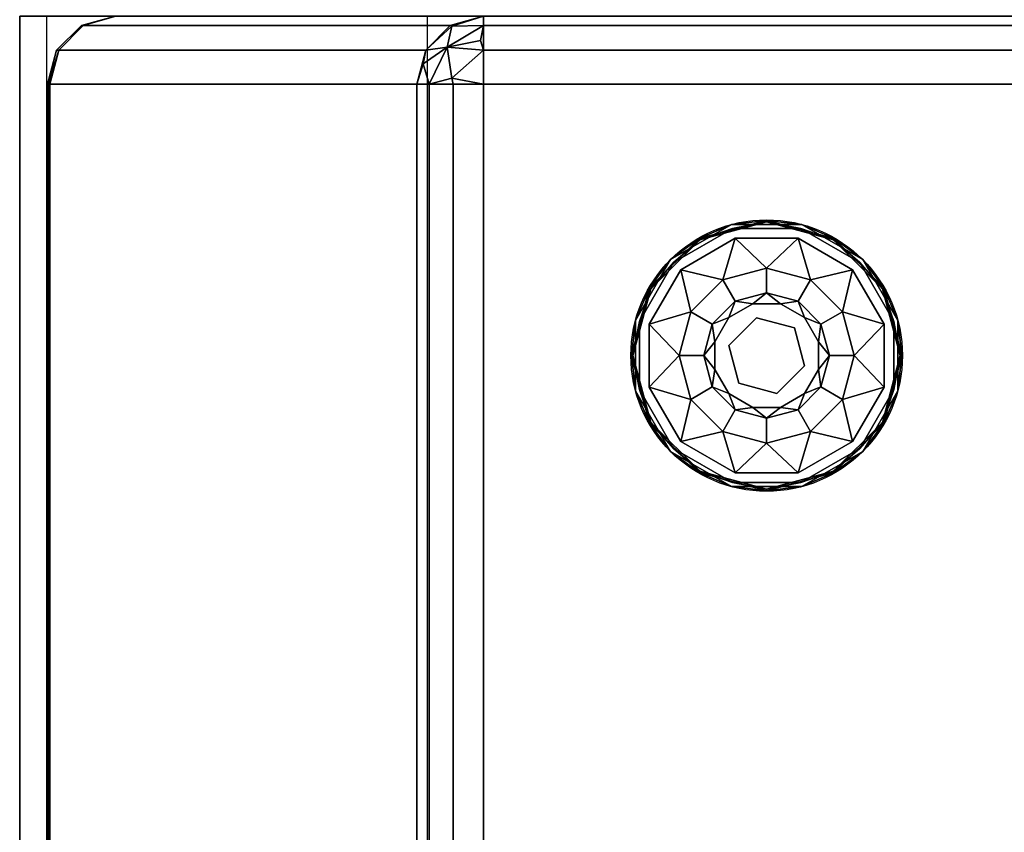
# Model space of a CAD drawing. Extents: x -168 to 183, y -35 to 174.
# Drawn here: x -147 to -140, y 27 to 33 of the extents above; entities that cross this region are included whole.
import ezdxf

# ---------------------------------------------------------------- set-up
doc = ezdxf.new("R2010")
doc.units = 0
doc.header["$LTSCALE"] = 96
doc.header["$MEASUREMENT"] = 0
for name, color, linetype in [('AFUCH-3-GDPL-FXBK', 7, 'Continuous'), ('AFUCH-3-STLT', 7, 'Continuous'), ('AFUCH-3-TPLM-TV', 7, 'Continuous'), ('AFUCH-P', 7, 'Continuous'), ('MAIN_FURN', 7, 'Continuous')]:
    doc.layers.add(name, color=color, linetype=linetype)

# ---------------------------------------------------------------- blocks, each defined once
blk = doc.blocks.new('3000OA1229TMGGE3')
at = {"layer": 'AFUCH-3-GDPL-FXBK', "color": 47, "linetype": 'Continuous'}
for points in [[(2.2412, -22.5341, 0.3688), (2.0021, -22.6376, 0.3844), (1.7929, -22.7929, 0.3688)], [(1.7929, -22.7929, 0.0313), (2.0021, -22.6376, 0.0156), (2.2412, -22.5341, 0.0313)], [(2.5, -22.5042, 0.3844), (2.0021, -22.6376, 0.3844), (2.2412, -22.5341, 0.3688)], [(2.0021, -22.6376, 0.0156), (2.5, -22.5042, 0.0156), (2.2412, -22.5341, 0.0313)], [(2.5, -22.5156, 0.0042), (2.0078, -22.6475, 0.0042), (2.2493, -22.5643)], [(2.0078, -22.6475, 0.3958), (2.5, -22.5156, 0.3958), (2.2493, -22.5643, 0.4)], [(2.7588, -22.5341, 0.3688), (2.5, -22.5042, 0.3844), (2.2412, -22.5341, 0.3688)], [(2.2412, -22.5341, 0.0313), (2.5, -22.5042, 0.0156), (2.7588, -22.5341, 0.0313)], [(2.7507, -22.5643), (2.5, -22.5156, 0.0042), (2.2493, -22.5643)], [(2.2493, -22.5643, 0.4), (2.5, -22.5156, 0.3958), (2.7507, -22.5643, 0.4)], [(2.9979, -22.6376, 0.3844), (2.5, -22.5042, 0.3844), (2.7588, -22.5341, 0.3688)], [(2.5, -22.5042, 0.0156), (2.9979, -22.6376, 0.0156), (2.7588, -22.5341, 0.0313)], [(2.9922, -22.6475, 0.0042), (2.5, -22.5156, 0.0042), (2.7507, -22.5643)], [(2.5, -22.5156, 0.3958), (2.9922, -22.6475, 0.3958), (2.7507, -22.5643, 0.4)], [(3.2071, -22.7929, 0.3688), (2.9979, -22.6376, 0.3844), (2.7588, -22.5341, 0.3688)], [(2.7588, -22.5341, 0.0313), (2.9979, -22.6376, 0.0156), (3.2071, -22.7929, 0.0313)], [(2.2493, -22.5643), (2.0078, -22.6475, 0.0042), (1.815, -22.815)], [(1.815, -22.815, 0.4), (2.0078, -22.6475, 0.3958), (2.2493, -22.5643, 0.4)], [(3.185, -22.815), (2.9922, -22.6475, 0.0042), (2.7507, -22.5643)], [(2.7507, -22.5643, 0.4), (2.9922, -22.6475, 0.3958), (3.185, -22.815, 0.4)], [(2.0021, -22.6376, 0.3844), (1.6376, -23.0021, 0.3844), (1.7929, -22.7929, 0.3688)], [(1.6376, -23.0021, 0.0156), (2.0021, -22.6376, 0.0156), (1.7929, -22.7929, 0.0313)], [(2.0078, -22.6475, 0.0042), (1.6475, -23.0078, 0.0042), (1.815, -22.815)], [(1.6475, -23.0078, 0.3958), (2.0078, -22.6475, 0.3958), (1.815, -22.815, 0.4)], [(2.2684, -22.6355, 0.4), (2.1775, -22.9414, 0.467), (1.8671, -22.8671, 0.4)], [(2.5, -22.855, 0.467), (2.1775, -22.9414, 0.467), (2.2684, -22.6355, 0.4)], [(2.7316, -22.6355, 0.4), (2.5, -22.855, 0.467), (2.2684, -22.6355, 0.4)], [(2.8225, -22.9414, 0.467), (2.5, -22.855, 0.467), (2.7316, -22.6355, 0.4)], [(3.1329, -22.8671, 0.4), (2.8225, -22.9414, 0.467), (2.7316, -22.6355, 0.4)], [(3.3525, -23.0078, 0.0042), (2.9922, -22.6475, 0.0042), (3.185, -22.815)], [(2.9922, -22.6475, 0.3958), (3.3525, -23.0078, 0.3958), (3.185, -22.815, 0.4)], [(3.3624, -23.0021, 0.3844), (2.9979, -22.6376, 0.3844), (3.2071, -22.7929, 0.3688)], [(2.9979, -22.6376, 0.0156), (3.3624, -23.0021, 0.0156), (3.2071, -22.7929, 0.0313)], [(1.7929, -22.7929, 0.3688), (1.6376, -23.0021, 0.3844), (1.5341, -23.2412, 0.3688)], [(1.5341, -23.2412, 0.0313), (1.6376, -23.0021, 0.0156), (1.7929, -22.7929, 0.0313)], [(1.815, -22.815), (1.6475, -23.0078, 0.0042), (1.5643, -23.2493)], [(1.5643, -23.2493, 0.4), (1.6475, -23.0078, 0.3958), (1.815, -22.815, 0.4)], [(3.4357, -23.2493), (3.3525, -23.0078, 0.0042), (3.185, -22.815)], [(3.185, -22.815, 0.4), (3.3525, -23.0078, 0.3958), (3.4357, -23.2493, 0.4)], [(3.4659, -23.2412, 0.3688), (3.3624, -23.0021, 0.3844), (3.2071, -22.7929, 0.3688)], [(3.2071, -22.7929, 0.0313), (3.3624, -23.0021, 0.0156), (3.4659, -23.2412, 0.0313)], [(1.8671, -22.8671, 0.4), (1.9414, -23.1775, 0.467), (1.6355, -23.2684, 0.4)], [(2.1775, -22.9414, 0.467), (1.9414, -23.1775, 0.467), (1.8671, -22.8671, 0.4)], [(3.0586, -23.1775, 0.467), (2.8225, -22.9414, 0.467), (3.1329, -22.8671, 0.4)], [(3.3645, -23.2684, 0.4), (3.0586, -23.1775, 0.467), (3.1329, -22.8671, 0.4)], [(1.6376, -23.0021, 0.3844), (1.5042, -23.5, 0.3844), (1.5341, -23.2412, 0.3688)], [(1.5042, -23.5, 0.0156), (1.6376, -23.0021, 0.0156), (1.5341, -23.2412, 0.0313)], [(1.6475, -23.0078, 0.0042), (1.5156, -23.5, 0.0042), (1.5643, -23.2493)], [(1.5156, -23.5, 0.3958), (1.6475, -23.0078, 0.3958), (1.5643, -23.2493, 0.4)], [(2.269, -23.0999, 0.65), (2.5, -23.038, 0.65), (2.3978, -23.1185, 0.9)], [(2.3978, -23.1185, 0.9), (2.5, -23.038, 0.65), (2.6022, -23.1185, 0.9)], [(2.5, -23.038, 0.65), (2.731, -23.0999, 0.65), (2.6022, -23.1185, 0.9)], [(3.4844, -23.5, 0.0042), (3.3525, -23.0078, 0.0042), (3.4357, -23.2493)], [(3.3525, -23.0078, 0.3958), (3.4844, -23.5, 0.3958), (3.4357, -23.2493, 0.4)], [(3.4958, -23.5, 0.3844), (3.3624, -23.0021, 0.3844), (3.4659, -23.2412, 0.3688)], [(3.3624, -23.0021, 0.0156), (3.4958, -23.5, 0.0156), (3.4659, -23.2412, 0.0313)], [(2.0999, -23.269, 0.65), (2.269, -23.0999, 0.65), (2.2207, -23.2207, 0.9)], [(2.2207, -23.2207, 0.9), (2.269, -23.0999, 0.65), (2.3978, -23.1185, 0.9)], [(2.6022, -23.1185, 0.9), (2.731, -23.0999, 0.65), (2.7793, -23.2207, 0.9)], [(2.731, -23.0999, 0.65), (2.9001, -23.269, 0.65), (2.7793, -23.2207, 0.9)], [(1.9414, -23.1775, 0.467), (1.855, -23.5, 0.467), (1.6355, -23.2684, 0.4)], [(3.145, -23.5, 0.467), (3.0586, -23.1775, 0.467), (3.3645, -23.2684, 0.4)], [(1.5341, -23.2412, 0.3688), (1.5042, -23.5, 0.3844), (1.5341, -23.7588, 0.3688)], [(1.5341, -23.7588, 0.0313), (1.5042, -23.5, 0.0156), (1.5341, -23.2412, 0.0313)], [(1.5643, -23.2493), (1.5156, -23.5, 0.0042), (1.5643, -23.7507)], [(1.5643, -23.7507, 0.4), (1.5156, -23.5, 0.3958), (1.5643, -23.2493, 0.4)], [(1.6355, -23.2684, 0.4), (1.855, -23.5, 0.467), (1.6355, -23.7316, 0.4)], [(2.038, -23.5, 0.65), (2.0999, -23.269, 0.65), (2.1185, -23.3978, 0.9)], [(2.1185, -23.3978, 0.9), (2.0999, -23.269, 0.65), (2.2207, -23.2207, 0.9)], [(2.7793, -23.2207, 0.9), (2.9001, -23.269, 0.65), (2.8815, -23.3978, 0.9)], [(2.9001, -23.269, 0.65), (2.962, -23.5, 0.65), (2.8815, -23.3978, 0.9)], [(3.3645, -23.7316, 0.4), (3.145, -23.5, 0.467), (3.3645, -23.2684, 0.4)], [(3.4357, -23.7507), (3.4844, -23.5, 0.0042), (3.4357, -23.2493)], [(3.4357, -23.2493, 0.4), (3.4844, -23.5, 0.3958), (3.4357, -23.7507, 0.4)], [(3.4659, -23.7588, 0.3688), (3.4958, -23.5, 0.3844), (3.4659, -23.2412, 0.3688)], [(3.4659, -23.2412, 0.0313), (3.4958, -23.5, 0.0156), (3.4659, -23.7588, 0.0313)], [(2.1185, -23.6022, 0.9), (2.038, -23.5, 0.65), (2.1185, -23.3978, 0.9)], [(2.8815, -23.3978, 0.9), (2.962, -23.5, 0.65), (2.8815, -23.6022, 0.9)], [(1.5042, -23.5, 0.3844), (1.6376, -23.9979, 0.3844), (1.5341, -23.7588, 0.3688)], [(1.6376, -23.9979, 0.0156), (1.5042, -23.5, 0.0156), (1.5341, -23.7588, 0.0313)], [(1.5156, -23.5, 0.0042), (1.6475, -23.9922, 0.0042), (1.5643, -23.7507)], [(1.6475, -23.9922, 0.3958), (1.5156, -23.5, 0.3958), (1.5643, -23.7507, 0.4)], [(1.855, -23.5, 0.467), (1.9414, -23.8225, 0.467), (1.6355, -23.7316, 0.4)], [(2.0999, -23.731, 0.65), (2.038, -23.5, 0.65), (2.1185, -23.6022, 0.9)], [(2.962, -23.5, 0.65), (2.9001, -23.731, 0.65), (2.8815, -23.6022, 0.9)], [(3.0586, -23.8225, 0.467), (3.145, -23.5, 0.467), (3.3645, -23.7316, 0.4)], [(3.3525, -23.9922, 0.0042), (3.4844, -23.5, 0.0042), (3.4357, -23.7507)], [(3.4844, -23.5, 0.3958), (3.3525, -23.9922, 0.3958), (3.4357, -23.7507, 0.4)], [(3.3624, -23.9979, 0.3844), (3.4958, -23.5, 0.3844), (3.4659, -23.7588, 0.3688)], [(3.4958, -23.5, 0.0156), (3.3624, -23.9979, 0.0156), (3.4659, -23.7588, 0.0313)], [(2.2207, -23.7793, 0.9), (2.0999, -23.731, 0.65), (2.1185, -23.6022, 0.9)], [(2.8815, -23.6022, 0.9), (2.9001, -23.731, 0.65), (2.7793, -23.7793, 0.9)], [(1.5341, -23.7588, 0.3688), (1.6376, -23.9979, 0.3844), (1.7929, -24.2071, 0.3688)], [(1.7929, -24.2071, 0.0313), (1.6376, -23.9979, 0.0156), (1.5341, -23.7588, 0.0313)], [(1.5643, -23.7507), (1.6475, -23.9922, 0.0042), (1.815, -24.185)], [(1.815, -24.185, 0.4), (1.6475, -23.9922, 0.3958), (1.5643, -23.7507, 0.4)], [(1.6355, -23.7316, 0.4), (1.9414, -23.8225, 0.467), (1.8671, -24.1329, 0.4)], [(2.269, -23.9001, 0.65), (2.0999, -23.731, 0.65), (2.2207, -23.7793, 0.9)], [(2.3978, -23.8815, 0.9), (2.269, -23.9001, 0.65), (2.2207, -23.7793, 0.9)], [(2.7793, -23.7793, 0.9), (2.731, -23.9001, 0.65), (2.6022, -23.8815, 0.9)], [(2.9001, -23.731, 0.65), (2.731, -23.9001, 0.65), (2.7793, -23.7793, 0.9)], [(3.1329, -24.1329, 0.4), (3.0586, -23.8225, 0.467), (3.3645, -23.7316, 0.4)], [(3.185, -24.185), (3.3525, -23.9922, 0.0042), (3.4357, -23.7507)], [(3.4357, -23.7507, 0.4), (3.3525, -23.9922, 0.3958), (3.185, -24.185, 0.4)], [(3.2071, -24.2071, 0.3688), (3.3624, -23.9979, 0.3844), (3.4659, -23.7588, 0.3688)], [(3.4659, -23.7588, 0.0313), (3.3624, -23.9979, 0.0156), (3.2071, -24.2071, 0.0313)], [(1.9414, -23.8225, 0.467), (2.1775, -24.0586, 0.467), (1.8671, -24.1329, 0.4)], [(2.8225, -24.0586, 0.467), (3.0586, -23.8225, 0.467), (3.1329, -24.1329, 0.4)], [(2.5, -23.962, 0.65), (2.269, -23.9001, 0.65), (2.3978, -23.8815, 0.9)], [(2.6022, -23.8815, 0.9), (2.5, -23.962, 0.65), (2.3978, -23.8815, 0.9)], [(2.731, -23.9001, 0.65), (2.5, -23.962, 0.65), (2.6022, -23.8815, 0.9)], [(1.6475, -23.9922, 0.0042), (2.0078, -24.3525, 0.0042), (1.815, -24.185)], [(2.0078, -24.3525, 0.3958), (1.6475, -23.9922, 0.3958), (1.815, -24.185, 0.4)], [(2.9922, -24.3525, 0.0042), (3.3525, -23.9922, 0.0042), (3.185, -24.185)], [(3.3525, -23.9922, 0.3958), (2.9922, -24.3525, 0.3958), (3.185, -24.185, 0.4)], [(1.6376, -23.9979, 0.3844), (2.0021, -24.3624, 0.3844), (1.7929, -24.2071, 0.3688)], [(2.0021, -24.3624, 0.0156), (1.6376, -23.9979, 0.0156), (1.7929, -24.2071, 0.0313)], [(1.8671, -24.1329, 0.4), (2.1775, -24.0586, 0.467), (2.2684, -24.3645, 0.4)], [(2.1775, -24.0586, 0.467), (2.5, -24.145, 0.467), (2.2684, -24.3645, 0.4)], [(2.5, -24.145, 0.467), (2.8225, -24.0586, 0.467), (2.7316, -24.3645, 0.4)], [(2.7316, -24.3645, 0.4), (2.8225, -24.0586, 0.467), (3.1329, -24.1329, 0.4)], [(2.9979, -24.3624, 0.3844), (3.3624, -23.9979, 0.3844), (3.2071, -24.2071, 0.3688)], [(3.3624, -23.9979, 0.0156), (2.9979, -24.3624, 0.0156), (3.2071, -24.2071, 0.0313)], [(1.7929, -24.2071, 0.3688), (2.0021, -24.3624, 0.3844), (2.2412, -24.4659, 0.3688)], [(2.2412, -24.4659, 0.0313), (2.0021, -24.3624, 0.0156), (1.7929, -24.2071, 0.0313)], [(1.815, -24.185), (2.0078, -24.3525, 0.0042), (2.2493, -24.4357)], [(2.2493, -24.4357, 0.4), (2.0078, -24.3525, 0.3958), (1.815, -24.185, 0.4)], [(2.2684, -24.3645, 0.4), (2.5, -24.145, 0.467), (2.7316, -24.3645, 0.4)], [(2.7507, -24.4357), (2.9922, -24.3525, 0.0042), (3.185, -24.185)], [(3.185, -24.185, 0.4), (2.9922, -24.3525, 0.3958), (2.7507, -24.4357, 0.4)], [(2.7588, -24.4659, 0.3688), (2.9979, -24.3624, 0.3844), (3.2071, -24.2071, 0.3688)], [(3.2071, -24.2071, 0.0313), (2.9979, -24.3624, 0.0156), (2.7588, -24.4659, 0.0313)], [(2.0078, -24.3525, 0.0042), (2.5, -24.4844, 0.0042), (2.2493, -24.4357)], [(2.5, -24.4844, 0.3958), (2.0078, -24.3525, 0.3958), (2.2493, -24.4357, 0.4)], [(2.5, -24.4844, 0.0042), (2.9922, -24.3525, 0.0042), (2.7507, -24.4357)], [(2.9922, -24.3525, 0.3958), (2.5, -24.4844, 0.3958), (2.7507, -24.4357, 0.4)], [(2.0021, -24.3624, 0.3844), (2.5, -24.4958, 0.3844), (2.2412, -24.4659, 0.3688)], [(2.5, -24.4958, 0.0156), (2.0021, -24.3624, 0.0156), (2.2412, -24.4659, 0.0313)], [(2.5, -24.4958, 0.3844), (2.9979, -24.3624, 0.3844), (2.7588, -24.4659, 0.3688)], [(2.9979, -24.3624, 0.0156), (2.5, -24.4958, 0.0156), (2.7588, -24.4659, 0.0313)], [(2.2412, -24.4659, 0.3688), (2.5, -24.4958, 0.3844), (2.7588, -24.4659, 0.3688)], [(2.7588, -24.4659, 0.0313), (2.5, -24.4958, 0.0156), (2.2412, -24.4659, 0.0313)], [(2.2493, -24.4357), (2.5, -24.4844, 0.0042), (2.7507, -24.4357)], [(2.7507, -24.4357, 0.4), (2.5, -24.4844, 0.3958), (2.2493, -24.4357, 0.4)]]:
    blk.add_3dface(points, dxfattribs=at)
for points, invisible_edges in [([(2.2412, -22.5341, 0.0313), (1.7929, -22.7929, 0.3688), (1.7929, -22.7929, 0.0313)], 1), ([(2.2412, -22.5341, 0.3688), (1.7929, -22.7929, 0.3688), (2.2412, -22.5341, 0.0313)], 2), ([(2.0021, -22.6376, 0.3844), (2.5, -22.5042, 0.3844), (2.0078, -22.6475, 0.3958)], 2), ([(2.5, -22.5042, 0.0156), (2.0021, -22.6376, 0.0156), (2.5, -22.5156, 0.0042)], 2), ([(2.5, -22.5156, 0.0042), (2.0021, -22.6376, 0.0156), (2.0078, -22.6475, 0.0042)], 1), ([(2.0078, -22.6475, 0.3958), (2.5, -22.5042, 0.3844), (2.5, -22.5156, 0.3958)], 1), ([(2.7588, -22.5341, 0.0313), (2.2412, -22.5341, 0.3688), (2.2412, -22.5341, 0.0313)], 1), ([(2.7588, -22.5341, 0.3688), (2.2412, -22.5341, 0.3688), (2.7588, -22.5341, 0.0313)], 2), ([(2.5, -22.5042, 0.3844), (2.9979, -22.6376, 0.3844), (2.5, -22.5156, 0.3958)], 2), ([(2.9922, -22.6475, 0.0042), (2.5, -22.5042, 0.0156), (2.5, -22.5156, 0.0042)], 1), ([(2.9979, -22.6376, 0.0156), (2.5, -22.5042, 0.0156), (2.9922, -22.6475, 0.0042)], 2), ([(2.5, -22.5156, 0.3958), (2.9979, -22.6376, 0.3844), (2.9922, -22.6475, 0.3958)], 1), ([(3.2071, -22.7929, 0.0313), (2.7588, -22.5341, 0.3688), (2.7588, -22.5341, 0.0313)], 1), ([(3.2071, -22.7929, 0.3688), (2.7588, -22.5341, 0.3688), (3.2071, -22.7929, 0.0313)], 2), ([(2.2493, -22.5643, 0.4), (2.2684, -22.6355, 0.4), (1.815, -22.815, 0.4)], 3), ([(2.2493, -22.5643), (1.815, -22.815), (3.4357, -23.7507)], 14), ([(2.7316, -22.6355, 0.4), (2.2684, -22.6355, 0.4), (2.2493, -22.5643, 0.4)], 14), ([(2.7507, -22.5643, 0.4), (2.7316, -22.6355, 0.4), (2.2493, -22.5643, 0.4)], 3), ([(3.4357, -23.2493), (2.2493, -22.5643), (3.4357, -23.7507)], 3), ([(2.7507, -22.5643), (2.2493, -22.5643), (3.4357, -23.2493)], 14), ([(3.1329, -22.8671, 0.4), (2.7316, -22.6355, 0.4), (2.7507, -22.5643, 0.4)], 14), ([(3.185, -22.815, 0.4), (3.1329, -22.8671, 0.4), (2.7507, -22.5643, 0.4)], 3), ([(3.185, -22.815), (2.7507, -22.5643), (3.4357, -23.2493)], 2), ([(1.6376, -23.0021, 0.3844), (2.0021, -22.6376, 0.3844), (1.6475, -23.0078, 0.3958)], 2), ([(2.0021, -22.6376, 0.0156), (1.6376, -23.0021, 0.0156), (2.0078, -22.6475, 0.0042)], 2), ([(2.0078, -22.6475, 0.0042), (1.6376, -23.0021, 0.0156), (1.6475, -23.0078, 0.0042)], 1), ([(1.6475, -23.0078, 0.3958), (2.0021, -22.6376, 0.3844), (2.0078, -22.6475, 0.3958)], 1), ([(2.2684, -22.6355, 0.4), (1.8671, -22.8671, 0.4), (1.815, -22.815, 0.4)], 14), ([(2.9979, -22.6376, 0.3844), (3.3624, -23.0021, 0.3844), (2.9922, -22.6475, 0.3958)], 2), ([(3.3525, -23.0078, 0.0042), (2.9979, -22.6376, 0.0156), (2.9922, -22.6475, 0.0042)], 1), ([(2.9922, -22.6475, 0.3958), (3.3624, -23.0021, 0.3844), (3.3525, -23.0078, 0.3958)], 1), ([(3.3624, -23.0021, 0.0156), (2.9979, -22.6376, 0.0156), (3.3525, -23.0078, 0.0042)], 2), ([(1.7929, -22.7929, 0.0313), (1.5341, -23.2412, 0.3688), (1.5341, -23.2412, 0.0313)], 1), ([(1.7929, -22.7929, 0.3688), (1.5341, -23.2412, 0.3688), (1.7929, -22.7929, 0.0313)], 2), ([(1.815, -22.815, 0.4), (1.6355, -23.2684, 0.4), (1.5643, -23.2493, 0.4)], 3), ([(1.815, -22.815), (1.5643, -23.2493), (3.185, -24.185)], 14), ([(1.815, -22.815, 0.4), (1.8671, -22.8671, 0.4), (1.6355, -23.2684, 0.4)], 13), ([(3.4357, -23.7507), (1.815, -22.815), (3.185, -24.185)], 3), ([(3.4357, -23.2493, 0.4), (3.1329, -22.8671, 0.4), (3.185, -22.815, 0.4)], 3), ([(3.4659, -23.2412, 0.0313), (3.2071, -22.7929, 0.3688), (3.2071, -22.7929, 0.0313)], 1), ([(3.4659, -23.2412, 0.3688), (3.2071, -22.7929, 0.3688), (3.4659, -23.2412, 0.0313)], 2), ([(2.5, -22.855, 0.467), (2.269, -23.0999, 0.65), (2.1775, -22.9414, 0.467)], 1), ([(2.5, -23.038, 0.65), (2.269, -23.0999, 0.65), (2.5, -22.855, 0.467)], 2), ([(2.8225, -22.9414, 0.467), (2.5, -23.038, 0.65), (2.5, -22.855, 0.467)], 1), ([(3.3645, -23.2684, 0.4), (3.1329, -22.8671, 0.4), (3.4357, -23.2493, 0.4)], 14), ([(2.1775, -22.9414, 0.467), (2.0999, -23.269, 0.65), (1.9414, -23.1775, 0.467)], 1), ([(2.269, -23.0999, 0.65), (2.0999, -23.269, 0.65), (2.1775, -22.9414, 0.467)], 2), ([(2.731, -23.0999, 0.65), (2.5, -23.038, 0.65), (2.8225, -22.9414, 0.467)], 2), ([(3.0586, -23.1775, 0.467), (2.731, -23.0999, 0.65), (2.8225, -22.9414, 0.467)], 1), ([(1.5042, -23.5, 0.3844), (1.6376, -23.0021, 0.3844), (1.5156, -23.5, 0.3958)], 2), ([(1.6376, -23.0021, 0.0156), (1.5042, -23.5, 0.0156), (1.6475, -23.0078, 0.0042)], 2), ([(1.6475, -23.0078, 0.0042), (1.5042, -23.5, 0.0156), (1.5156, -23.5, 0.0042)], 1), ([(1.5156, -23.5, 0.3958), (1.6376, -23.0021, 0.3844), (1.6475, -23.0078, 0.3958)], 1), ([(3.3624, -23.0021, 0.3844), (3.4958, -23.5, 0.3844), (3.3525, -23.0078, 0.3958)], 2), ([(3.4844, -23.5, 0.0042), (3.3624, -23.0021, 0.0156), (3.3525, -23.0078, 0.0042)], 1), ([(3.3525, -23.0078, 0.3958), (3.4958, -23.5, 0.3844), (3.4844, -23.5, 0.3958)], 1), ([(3.4958, -23.5, 0.0156), (3.3624, -23.0021, 0.0156), (3.4844, -23.5, 0.0042)], 2), ([(2.2207, -23.2207, 1.325), (2.3978, -23.1185, 1.325), (2.2959, -23.2959, 1.325)], 14), ([(2.2207, -23.2207, 1.325), (2.3978, -23.1185, 0.9), (2.3978, -23.1185, 1.325)], 1), ([(2.2207, -23.2207, 0.9), (2.3978, -23.1185, 0.9), (2.2207, -23.2207, 1.325)], 2), ([(2.2959, -23.2959, 1.325), (2.3978, -23.1185, 1.325), (2.5747, -23.2212, 1.325)], 3), ([(2.3978, -23.1185, 1.325), (2.6022, -23.1185, 1.325), (2.5747, -23.2212, 1.325)], 14), ([(2.3978, -23.1185, 1.325), (2.6022, -23.1185, 0.9), (2.6022, -23.1185, 1.325)], 1), ([(2.3978, -23.1185, 0.9), (2.6022, -23.1185, 0.9), (2.3978, -23.1185, 1.325)], 2), ([(2.6022, -23.1185, 1.325), (2.7793, -23.2207, 1.325), (2.5747, -23.2212, 1.325)], 14), ([(2.6022, -23.1185, 1.325), (2.7793, -23.2207, 0.9), (2.7793, -23.2207, 1.325)], 1), ([(2.6022, -23.1185, 0.9), (2.7793, -23.2207, 0.9), (2.6022, -23.1185, 1.325)], 2), ([(2.9001, -23.269, 0.65), (2.731, -23.0999, 0.65), (3.0586, -23.1775, 0.467)], 2), ([(1.9414, -23.1775, 0.467), (2.038, -23.5, 0.65), (1.855, -23.5, 0.467)], 1), ([(2.0999, -23.269, 0.65), (2.038, -23.5, 0.65), (1.9414, -23.1775, 0.467)], 2), ([(3.145, -23.5, 0.467), (2.9001, -23.269, 0.65), (3.0586, -23.1775, 0.467)], 1), ([(1.5341, -23.2412, 0.0313), (1.5341, -23.7588, 0.3688), (1.5341, -23.7588, 0.0313)], 1), ([(1.5341, -23.2412, 0.3688), (1.5341, -23.7588, 0.3688), (1.5341, -23.2412, 0.0313)], 2), ([(1.5643, -23.2493, 0.4), (1.6355, -23.7316, 0.4), (1.5643, -23.7507, 0.4)], 3), ([(1.6355, -23.2684, 0.4), (1.6355, -23.7316, 0.4), (1.5643, -23.2493, 0.4)], 14), ([(3.185, -24.185), (1.5643, -23.2493), (2.7507, -24.4357)], 3), ([(1.5643, -23.7507), (2.7507, -24.4357), (1.5643, -23.2493)], 3), ([(2.1185, -23.3978, 1.325), (2.2207, -23.2207, 1.325), (2.2959, -23.2959, 1.325)], 14), ([(2.1185, -23.3978, 1.325), (2.2207, -23.2207, 0.9), (2.2207, -23.2207, 1.325)], 1), ([(2.1185, -23.3978, 0.9), (2.2207, -23.2207, 0.9), (2.1185, -23.3978, 1.325)], 2), ([(2.2959, -23.2959, 1.5), (2.5747, -23.2212, 1.325), (2.5747, -23.2212, 1.5)], 1), ([(2.2959, -23.2959, 1.325), (2.5747, -23.2212, 1.325), (2.2959, -23.2959, 1.5)], 2), ([(2.2959, -23.2959, 1.5), (2.5747, -23.2212, 1.5), (2.7041, -23.7041, 1.5)], 14), ([(2.5747, -23.2212, 1.325), (2.7793, -23.2207, 1.325), (2.7788, -23.4253, 1.325)], 3), ([(2.5747, -23.2212, 1.5), (2.7788, -23.4253, 1.325), (2.7788, -23.4253, 1.5)], 1), ([(2.5747, -23.2212, 1.325), (2.7788, -23.4253, 1.325), (2.5747, -23.2212, 1.5)], 2), ([(2.7041, -23.7041, 1.5), (2.5747, -23.2212, 1.5), (2.7788, -23.4253, 1.5)], 1), ([(2.7793, -23.2207, 1.325), (2.8815, -23.3978, 1.325), (2.7788, -23.4253, 1.325)], 14), ([(2.7793, -23.2207, 1.325), (2.8815, -23.3978, 0.9), (2.8815, -23.3978, 1.325)], 1), ([(2.7793, -23.2207, 0.9), (2.8815, -23.3978, 0.9), (2.7793, -23.2207, 1.325)], 2), ([(2.962, -23.5, 0.65), (2.9001, -23.269, 0.65), (3.145, -23.5, 0.467)], 2), ([(3.4357, -23.7507, 0.4), (3.3645, -23.2684, 0.4), (3.4357, -23.2493, 0.4)], 3), ([(3.3645, -23.7316, 0.4), (3.3645, -23.2684, 0.4), (3.4357, -23.7507, 0.4)], 14), ([(3.4659, -23.7588, 0.0313), (3.4659, -23.2412, 0.3688), (3.4659, -23.2412, 0.0313)], 1), ([(3.4659, -23.7588, 0.3688), (3.4659, -23.2412, 0.3688), (3.4659, -23.7588, 0.0313)], 2), ([(2.2212, -23.5747, 1.325), (2.1185, -23.3978, 1.325), (2.2959, -23.2959, 1.325)], 3), ([(2.2212, -23.5747, 1.5), (2.2959, -23.2959, 1.325), (2.2959, -23.2959, 1.5)], 1), ([(2.2212, -23.5747, 1.325), (2.2959, -23.2959, 1.325), (2.2212, -23.5747, 1.5)], 2), ([(2.2212, -23.5747, 1.5), (2.2959, -23.2959, 1.5), (2.4253, -23.7788, 1.5)], 2), ([(2.4253, -23.7788, 1.5), (2.2959, -23.2959, 1.5), (2.7041, -23.7041, 1.5)], 3), ([(2.1185, -23.6022, 1.325), (2.1185, -23.3978, 1.325), (2.2212, -23.5747, 1.325)], 14), ([(2.1185, -23.6022, 1.325), (2.1185, -23.3978, 0.9), (2.1185, -23.3978, 1.325)], 1), ([(2.1185, -23.6022, 0.9), (2.1185, -23.3978, 0.9), (2.1185, -23.6022, 1.325)], 2), ([(2.8815, -23.3978, 1.325), (2.8815, -23.6022, 1.325), (2.7788, -23.4253, 1.325)], 14), ([(2.8815, -23.3978, 1.325), (2.8815, -23.6022, 0.9), (2.8815, -23.6022, 1.325)], 1), ([(2.8815, -23.3978, 0.9), (2.8815, -23.6022, 0.9), (2.8815, -23.3978, 1.325)], 2), ([(2.7788, -23.4253, 1.325), (2.8815, -23.6022, 1.325), (2.7041, -23.7041, 1.325)], 3), ([(2.7788, -23.4253, 1.5), (2.7041, -23.7041, 1.325), (2.7041, -23.7041, 1.5)], 1), ([(2.7788, -23.4253, 1.325), (2.7041, -23.7041, 1.325), (2.7788, -23.4253, 1.5)], 2), ([(1.6475, -23.9922, 0.3958), (1.5042, -23.5, 0.3844), (1.5156, -23.5, 0.3958)], 1), ([(1.6376, -23.9979, 0.3844), (1.5042, -23.5, 0.3844), (1.6475, -23.9922, 0.3958)], 2), ([(1.5042, -23.5, 0.0156), (1.6376, -23.9979, 0.0156), (1.5156, -23.5, 0.0042)], 2), ([(1.5156, -23.5, 0.0042), (1.6376, -23.9979, 0.0156), (1.6475, -23.9922, 0.0042)], 1), ([(1.855, -23.5, 0.467), (2.0999, -23.731, 0.65), (1.9414, -23.8225, 0.467)], 1), ([(2.038, -23.5, 0.65), (2.0999, -23.731, 0.65), (1.855, -23.5, 0.467)], 2), ([(2.9001, -23.731, 0.65), (2.962, -23.5, 0.65), (3.0586, -23.8225, 0.467)], 2), ([(3.0586, -23.8225, 0.467), (2.962, -23.5, 0.65), (3.145, -23.5, 0.467)], 1), ([(3.4844, -23.5, 0.3958), (3.3624, -23.9979, 0.3844), (3.3525, -23.9922, 0.3958)], 1), ([(3.3525, -23.9922, 0.0042), (3.4958, -23.5, 0.0156), (3.4844, -23.5, 0.0042)], 1), ([(3.3624, -23.9979, 0.0156), (3.4958, -23.5, 0.0156), (3.3525, -23.9922, 0.0042)], 2), ([(3.4958, -23.5, 0.3844), (3.3624, -23.9979, 0.3844), (3.4844, -23.5, 0.3958)], 2), ([(2.2207, -23.7793, 1.325), (2.1185, -23.6022, 1.325), (2.2212, -23.5747, 1.325)], 14), ([(2.2207, -23.7793, 1.325), (2.1185, -23.6022, 0.9), (2.1185, -23.6022, 1.325)], 1), ([(2.2207, -23.7793, 0.9), (2.1185, -23.6022, 0.9), (2.2207, -23.7793, 1.325)], 2), ([(2.4253, -23.7788, 1.325), (2.2207, -23.7793, 1.325), (2.2212, -23.5747, 1.325)], 3), ([(2.4253, -23.7788, 1.5), (2.2212, -23.5747, 1.325), (2.2212, -23.5747, 1.5)], 1), ([(2.4253, -23.7788, 1.325), (2.2212, -23.5747, 1.325), (2.4253, -23.7788, 1.5)], 2), ([(2.8815, -23.6022, 1.325), (2.7793, -23.7793, 1.325), (2.7041, -23.7041, 1.325)], 14), ([(2.8815, -23.6022, 1.325), (2.7793, -23.7793, 0.9), (2.7793, -23.7793, 1.325)], 1), ([(2.8815, -23.6022, 0.9), (2.7793, -23.7793, 0.9), (2.8815, -23.6022, 1.325)], 2), ([(2.7041, -23.7041, 1.325), (2.6022, -23.8815, 1.325), (2.4253, -23.7788, 1.325)], 3), ([(2.7041, -23.7041, 1.5), (2.4253, -23.7788, 1.325), (2.4253, -23.7788, 1.5)], 1), ([(2.7041, -23.7041, 1.325), (2.4253, -23.7788, 1.325), (2.7041, -23.7041, 1.5)], 2), ([(2.7041, -23.7041, 1.325), (2.7793, -23.7793, 1.325), (2.6022, -23.8815, 1.325)], 13), ([(1.5341, -23.7588, 0.0313), (1.7929, -24.2071, 0.3688), (1.7929, -24.2071, 0.0313)], 1), ([(1.5341, -23.7588, 0.3688), (1.7929, -24.2071, 0.3688), (1.5341, -23.7588, 0.0313)], 2), ([(1.6355, -23.7316, 0.4), (1.8671, -24.1329, 0.4), (1.5643, -23.7507, 0.4)], 14), ([(1.5643, -23.7507, 0.4), (1.8671, -24.1329, 0.4), (1.815, -24.185, 0.4)], 3), ([(2.2493, -24.4357), (2.7507, -24.4357), (1.5643, -23.7507)], 14), ([(1.815, -24.185), (2.2493, -24.4357), (1.5643, -23.7507)], 2), ([(2.0999, -23.731, 0.65), (2.269, -23.9001, 0.65), (1.9414, -23.8225, 0.467)], 2), ([(2.3978, -23.8815, 1.325), (2.2207, -23.7793, 1.325), (2.4253, -23.7788, 1.325)], 14), ([(2.3978, -23.8815, 1.325), (2.2207, -23.7793, 0.9), (2.2207, -23.7793, 1.325)], 1), ([(2.3978, -23.8815, 0.9), (2.2207, -23.7793, 0.9), (2.3978, -23.8815, 1.325)], 2), ([(2.6022, -23.8815, 1.325), (2.3978, -23.8815, 1.325), (2.4253, -23.7788, 1.325)], 14), ([(2.7793, -23.7793, 1.325), (2.6022, -23.8815, 0.9), (2.6022, -23.8815, 1.325)], 1), ([(2.7793, -23.7793, 0.9), (2.6022, -23.8815, 0.9), (2.7793, -23.7793, 1.325)], 2), ([(2.731, -23.9001, 0.65), (2.9001, -23.731, 0.65), (2.8225, -24.0586, 0.467)], 2), ([(2.8225, -24.0586, 0.467), (2.9001, -23.731, 0.65), (3.0586, -23.8225, 0.467)], 1), ([(3.1329, -24.1329, 0.4), (3.3645, -23.7316, 0.4), (3.185, -24.185, 0.4)], 14), ([(3.185, -24.185, 0.4), (3.3645, -23.7316, 0.4), (3.4357, -23.7507, 0.4)], 3), ([(3.2071, -24.2071, 0.0313), (3.4659, -23.7588, 0.3688), (3.4659, -23.7588, 0.0313)], 1), ([(3.2071, -24.2071, 0.3688), (3.4659, -23.7588, 0.3688), (3.2071, -24.2071, 0.0313)], 2), ([(1.9414, -23.8225, 0.467), (2.269, -23.9001, 0.65), (2.1775, -24.0586, 0.467)], 1), ([(2.269, -23.9001, 0.65), (2.5, -23.962, 0.65), (2.1775, -24.0586, 0.467)], 2), ([(2.6022, -23.8815, 1.325), (2.3978, -23.8815, 0.9), (2.3978, -23.8815, 1.325)], 1), ([(2.6022, -23.8815, 0.9), (2.3978, -23.8815, 0.9), (2.6022, -23.8815, 1.325)], 2), ([(2.5, -24.145, 0.467), (2.731, -23.9001, 0.65), (2.8225, -24.0586, 0.467)], 1), ([(2.5, -23.962, 0.65), (2.731, -23.9001, 0.65), (2.5, -24.145, 0.467)], 2), ([(2.0078, -24.3525, 0.3958), (1.6376, -23.9979, 0.3844), (1.6475, -23.9922, 0.3958)], 1), ([(1.6376, -23.9979, 0.0156), (2.0021, -24.3624, 0.0156), (1.6475, -23.9922, 0.0042)], 2), ([(1.6475, -23.9922, 0.0042), (2.0021, -24.3624, 0.0156), (2.0078, -24.3525, 0.0042)], 1), ([(2.1775, -24.0586, 0.467), (2.5, -23.962, 0.65), (2.5, -24.145, 0.467)], 1), ([(3.3525, -23.9922, 0.3958), (2.9979, -24.3624, 0.3844), (2.9922, -24.3525, 0.3958)], 1), ([(2.9922, -24.3525, 0.0042), (3.3624, -23.9979, 0.0156), (3.3525, -23.9922, 0.0042)], 1), ([(3.3624, -23.9979, 0.3844), (2.9979, -24.3624, 0.3844), (3.3525, -23.9922, 0.3958)], 2), ([(2.0021, -24.3624, 0.3844), (1.6376, -23.9979, 0.3844), (2.0078, -24.3525, 0.3958)], 2), ([(2.9979, -24.3624, 0.0156), (3.3624, -23.9979, 0.0156), (2.9922, -24.3525, 0.0042)], 2), ([(1.815, -24.185, 0.4), (1.8671, -24.1329, 0.4), (2.2493, -24.4357, 0.4)], 3), ([(1.8671, -24.1329, 0.4), (2.2684, -24.3645, 0.4), (2.2493, -24.4357, 0.4)], 14), ([(2.7316, -24.3645, 0.4), (3.1329, -24.1329, 0.4), (2.7507, -24.4357, 0.4)], 14), ([(2.7507, -24.4357, 0.4), (3.1329, -24.1329, 0.4), (3.185, -24.185, 0.4)], 3), ([(1.7929, -24.2071, 0.0313), (2.2412, -24.4659, 0.3688), (2.2412, -24.4659, 0.0313)], 1), ([(1.7929, -24.2071, 0.3688), (2.2412, -24.4659, 0.3688), (1.7929, -24.2071, 0.0313)], 2), ([(2.7588, -24.4659, 0.0313), (3.2071, -24.2071, 0.3688), (3.2071, -24.2071, 0.0313)], 1), ([(2.7588, -24.4659, 0.3688), (3.2071, -24.2071, 0.3688), (2.7588, -24.4659, 0.0313)], 2), ([(2.5, -24.4844, 0.3958), (2.0021, -24.3624, 0.3844), (2.0078, -24.3525, 0.3958)], 1), ([(2.0021, -24.3624, 0.0156), (2.5, -24.4958, 0.0156), (2.0078, -24.3525, 0.0042)], 2), ([(2.0078, -24.3525, 0.0042), (2.5, -24.4958, 0.0156), (2.5, -24.4844, 0.0042)], 1), ([(2.9922, -24.3525, 0.3958), (2.5, -24.4958, 0.3844), (2.5, -24.4844, 0.3958)], 1), ([(2.9979, -24.3624, 0.3844), (2.5, -24.4958, 0.3844), (2.9922, -24.3525, 0.3958)], 2), ([(2.5, -24.4844, 0.0042), (2.9979, -24.3624, 0.0156), (2.9922, -24.3525, 0.0042)], 1), ([(2.5, -24.4958, 0.3844), (2.0021, -24.3624, 0.3844), (2.5, -24.4844, 0.3958)], 2), ([(2.2493, -24.4357, 0.4), (2.2684, -24.3645, 0.4), (2.7507, -24.4357, 0.4)], 3), ([(2.2684, -24.3645, 0.4), (2.7316, -24.3645, 0.4), (2.7507, -24.4357, 0.4)], 14), ([(2.5, -24.4958, 0.0156), (2.9979, -24.3624, 0.0156), (2.5, -24.4844, 0.0042)], 2), ([(2.2412, -24.4659, 0.0313), (2.7588, -24.4659, 0.3688), (2.7588, -24.4659, 0.0313)], 1), ([(2.2412, -24.4659, 0.3688), (2.7588, -24.4659, 0.3688), (2.2412, -24.4659, 0.0313)], 2)]:
    blk.add_3dface(points, dxfattribs=dict(at, invisible_edges=invisible_edges))
at = {"layer": 'AFUCH-3-STLT', "color": 47, "linetype": 'Continuous'}
for points, invisible_edges in [([(0, -28.2951, 16.5), (0, -0.5, 16.5), (0.5, 0, 16.5)], 14), ([(0.5, -28.7951, 16.5), (0, -28.2951, 16.5), (0.5, 0, 16.5)], 15), ([(0.5, 0, 16.5), (11.5, 0, 16.5), (11.5, -28.7951, 16.5)], 14), ([(0.5, 0, 16.5), (11.5, -28.7951, 16.5), (0.5, -28.7951, 16.5)], 13), ([(0, -25.585, 2), (0.067, -25.585, 1.75), (0.067, -0.5, 1.75)], 12), ([(0, -0.5, 2), (0, -25.585, 2), (0.067, -0.5, 1.75)], 2), ([(0.067, -25.585, 1.75), (0.25, -25.585, 1.567), (0.25, -0.5, 1.567)], 12), ([(0.067, -0.5, 1.75), (0.067, -25.585, 1.75), (0.25, -0.5, 1.567)], 2), ([(0.5, -0.5, 1.5), (0.25, -25.585, 1.567), (0.5, -25.585, 1.5)], 1), ([(0.25, -0.5, 1.567), (0.25, -25.585, 1.567), (0.5, -0.5, 1.5)], 2), ([(0.5, -25.585, 1.5), (11.5, -0.5, 1.5), (0.5, -0.5, 1.5)], 1), ([(11.5, -25.585, 1.5), (11.5, -0.5, 1.5), (0.5, -25.585, 1.5)], 2), ([(0, -28.2865, 16.4079), (0.067, -25.8308, 1.9539), (0, -25.585, 2)], 1), ([(0.5, -25.585, 1.5), (0.5, -25.8078, 1.5524), (11.5, -25.8078, 1.5524)], 12), ([(11.5, -25.585, 1.5), (0.5, -25.585, 1.5), (11.5, -25.8078, 1.5524)], 2), ([(0.5, -25.8078, 1.5524), (0.5, -25.9839, 1.6985), (11.5, -25.9839, 1.6985)], 12), ([(11.5, -25.8078, 1.5524), (0.5, -25.8078, 1.5524), (11.5, -25.9839, 1.6985)], 2), ([(0.067, -28.5322, 16.3618), (0.067, -25.8308, 1.9539), (0, -28.2865, 16.4079)], 14), ([(0.25, -26.0106, 1.9202), (0.067, -25.8308, 1.9539), (0.067, -28.5322, 16.3618)], 12), ([(0.25, -28.7121, 16.3281), (0.25, -26.0106, 1.9202), (0.067, -28.5322, 16.3618)], 2), ([(0.5, -26.0765, 1.9079), (0.25, -26.0106, 1.9202), (0.25, -28.7121, 16.3281)], 12), ([(11.5, -26.0765, 1.9079), (0.5, -25.9839, 1.6985), (0.5, -26.0765, 1.9079)], 1), ([(11.5, -25.9839, 1.6985), (0.5, -25.9839, 1.6985), (11.5, -26.0765, 1.9079)], 2), ([(0.5, -28.7779, 16.3157), (0.5, -26.0765, 1.9079), (0.25, -28.7121, 16.3281)], 2), ([(11.5, -28.7779, 16.3157), (0.5, -26.0765, 1.9079), (0.5, -28.7779, 16.3157)], 1), ([(11.5, -26.0765, 1.9079), (0.5, -26.0765, 1.9079), (11.5, -28.7779, 16.3157)], 2), ([(0, -28.2865, 16.4079), (0, -28.2913, 16.4384), (0.067, -28.5322, 16.3618)], 12), ([(0, -28.2913, 16.4384), (0.067, -28.5451, 16.5), (0.067, -28.5322, 16.3618)], 1), ([(0, -28.2913, 16.4384), (0, -28.2941, 16.4691), (0.067, -28.5451, 16.5)], 12), ([(0.25, -28.7281, 16.5), (0, -28.2951, 16.5), (0.5, -28.7951, 16.5)], 3), ([(0.067, -28.5451, 16.5), (0, -28.2951, 16.5), (0.25, -28.7281, 16.5)], 2), ([(0.067, -28.5322, 16.3618), (0.067, -28.5451, 16.5), (0.25, -28.7121, 16.3281)], 2), ([(0.25, -28.7121, 16.3281), (0.067, -28.5451, 16.5), (0.25, -28.7281, 16.5)], 1), ([(0.25, -28.7121, 16.3281), (0.25, -28.7281, 16.5), (0.5, -28.7874, 16.3767)], 2), ([(0.5, -28.7874, 16.3767), (0.25, -28.7281, 16.5), (0.5, -28.7932, 16.4383)], 1), ([(11.5, -28.7779, 16.3157), (0.5, -28.7874, 16.3767), (11.5, -28.7874, 16.3767)], 1), ([(0.5, -28.7779, 16.3157), (0.5, -28.7874, 16.3767), (11.5, -28.7779, 16.3157)], 2), ([(11.5, -28.7874, 16.3767), (0.5, -28.7932, 16.4383), (11.5, -28.7932, 16.4383)], 1), ([(0.5, -28.7874, 16.3767), (0.5, -28.7932, 16.4383), (11.5, -28.7874, 16.3767)], 2), ([(11.5, -28.7932, 16.4383), (0.5, -28.7951, 16.5), (11.5, -28.7951, 16.5)], 1), ([(0.5, -28.7932, 16.4383), (0.5, -28.7951, 16.5), (11.5, -28.7932, 16.4383)], 2)]:
    blk.add_3dface(points, dxfattribs=dict(at, invisible_edges=invisible_edges))
for points in [[(0.0731, -25.8169, 1.8819), (0, -25.585, 2), (0.067, -25.8308, 1.9539)], [(0.067, -25.585, 1.75), (0, -25.585, 2), (0.0731, -25.8169, 1.8819)], [(0.2276, -25.8528, 1.6774), (0.067, -25.585, 1.75), (0.0731, -25.8169, 1.8819)], [(0.1777, -25.6058, 1.6183), (0.067, -25.585, 1.75), (0.2276, -25.8528, 1.6774)], [(0.067, -25.585, 1.75), (0.1777, -25.6058, 1.6183), (0.25, -25.585, 1.567)], [(0.25, -25.585, 1.567), (0.1777, -25.6058, 1.6183), (0.2276, -25.8528, 1.6774)], [(0.4551, -25.8169, 1.5593), (0.25, -25.585, 1.567), (0.2276, -25.8528, 1.6774)], [(0.5, -25.585, 1.5), (0.25, -25.585, 1.567), (0.4551, -25.8169, 1.5593)], [(0.5, -25.8078, 1.5524), (0.5, -25.585, 1.5), (0.4551, -25.8169, 1.5593)], [(0.4551, -25.8169, 1.5593), (0.5, -25.9839, 1.6985), (0.5, -25.8078, 1.5524)], [(0.25, -26.0106, 1.9202), (0.0731, -25.8169, 1.8819), (0.067, -25.8308, 1.9539)], [(0.2276, -25.8528, 1.6774), (0.0731, -25.8169, 1.8819), (0.25, -26.0106, 1.9202)], [(0.2276, -25.8528, 1.6774), (0.5, -25.9839, 1.6985), (0.4551, -25.8169, 1.5593)], [(0.3504, -26.0281, 1.8229), (0.5, -25.9839, 1.6985), (0.2276, -25.8528, 1.6774)], [(0.3504, -26.0281, 1.8229), (0.2276, -25.8528, 1.6774), (0.25, -26.0106, 1.9202)], [(0.25, -26.0106, 1.9202), (0.5, -26.0765, 1.9079), (0.3504, -26.0281, 1.8229)], [(0.5, -26.0765, 1.9079), (0.5, -25.9839, 1.6985), (0.3504, -26.0281, 1.8229)], [(0.067, -28.5451, 16.5), (0, -28.2941, 16.4691), (0, -28.2951, 16.5)], [(0.5, -28.7779, 16.3157), (0.25, -28.7121, 16.3281), (0.5, -28.7874, 16.3767)], [(0.5, -28.7932, 16.4383), (0.25, -28.7281, 16.5), (0.5, -28.7951, 16.5)]]:
    blk.add_3dface(points, dxfattribs=at)
at = {"layer": 'AFUCH-3-TPLM-TV', "color": 42, "linetype": 'Continuous'}
for points, invisible_edges in [([(12, 0, 16.5), (0, -29, 16.5), (12, -29, 16.5)], 1), ([(0, 0, 16.5), (0, -29, 16.5), (12, 0, 16.5)], 2), ([(12, -29, 17.5), (0, 0, 17.5), (12, 0, 17.5)], 1), ([(0, -29, 17.5), (0, 0, 17.5), (12, -29, 17.5)], 2), ([(0, -29, 16.5), (12, -29, 17.5), (12, -29, 16.5)], 1), ([(0, -29, 17.5), (12, -29, 17.5), (0, -29, 16.5)], 2)]:
    blk.add_3dface(points, dxfattribs=dict(at, invisible_edges=invisible_edges))
at = {"layer": 'AFUCH-P', "color": 1, "linetype": 'Continuous'}
for p, q in [((0, -26), (12, -26)), ((12, -28.8), (0, -28.8))]:
    blk.add_line(p, q, dxfattribs=at)
blk.add_circle((2.5, -23.5), 1, dxfattribs=at)

msp = doc.modelspace()

# ---------------------------------------------------------------- block references
at = {"layer": 'MAIN_FURN', "linetype": 'Continuous', "rotation": 270}
msp.add_blockref('3000OA1229TMGGE3', (-118, 33.02211), dxfattribs=at)

doc.saveas('drawing.dxf')
